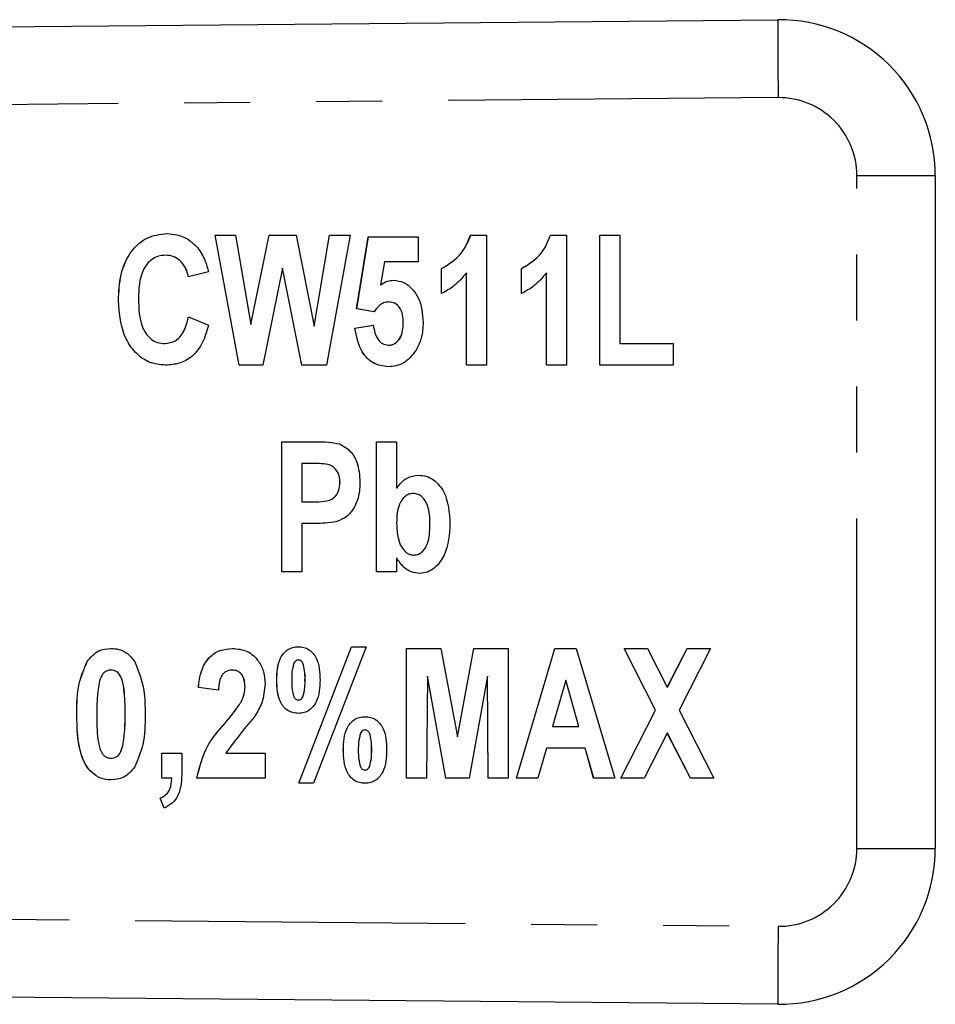
# Model space of a CAD drawing. Extents: x 125 to 282, y 87 to 260.
# Drawn here: x 265 to 282, y 101 to 120 of the extents above; entities that cross this region are included whole.
import ezdxf

# ---------------------------------------------------------------- set-up
doc = ezdxf.new("R2010")
doc.units = 0
doc.linetypes.add('PHANTOM', pattern=[12.7, 6.35, -1.27, 1.27, -1.27, 1.27, -1.27])
doc.layers.get('0').update_dxf_attribs({"linetype": 'CONTINUOUS'})

msp = doc.modelspace()

# ---------------------------------------------------------------- linework, layer by layer
at = {"color": 7, "linetype": 'CONTINUOUS'}
for p, q in [((199.158, 119.685), (279.131, 120.408)), ((282.158, 117.408), (282.158, 104.463)), ((268.3, 116.26), (268.694, 116.26)), ((268.761, 113.76), (268.3, 116.26)), ((268.761, 113.76), (268.3, 116.26)), ((268.694, 116.26), (268.989, 114.543)), ((268.989, 114.543), (269.338, 116.26)), ((268.989, 114.543), (269.339, 116.26)), ((269.338, 116.26), (269.859, 116.26)), ((269.859, 116.26), (270.207, 114.514)), ((270.207, 114.514), (270.501, 116.26)), ((270.207, 114.514), (270.502, 116.26)), ((270.896, 116.26), (270.441, 113.76)), ((270.501, 116.26), (270.896, 116.26)), ((271.024, 114.845), (271.248, 116.228)), ((271.025, 114.845), (271.249, 116.228)), ((271.248, 116.228), (272.21, 116.228)), ((272.21, 116.228), (272.21, 115.747)), ((273.217, 116.26), (273.524, 116.26)), ((273.524, 116.26), (273.524, 113.76)), ((274.756, 116.26), (275.062, 116.26)), ((275.062, 116.26), (275.062, 113.76)), ((275.703, 116.26), (276.088, 116.26)), ((275.703, 113.76), (275.703, 116.26)), ((275.704, 113.76), (275.704, 116.26)), ((276.088, 116.26), (276.088, 114.177)), ((267.347, 115.875), (267.347, 115.875)), ((269.598, 115.629), (269.217, 113.76)), ((269.971, 113.76), (269.598, 115.629)), ((269.598, 115.629), (269.598, 115.629)), ((269.971, 113.76), (269.598, 115.629)), ((271.559, 115.747), (271.484, 115.307)), ((272.21, 115.747), (271.559, 115.747)), ((272.658, 115.138), (272.658, 115.619)), ((272.659, 115.619), (272.658, 115.619)), ((272.659, 115.138), (272.659, 115.619)), ((274.197, 115.138), (274.197, 115.619)), ((274.198, 115.619), (274.197, 115.619)), ((274.198, 115.138), (274.198, 115.619)), ((268.171, 115.555), (267.787, 115.459)), ((273.139, 113.76), (273.139, 115.54)), ((273.14, 115.54), (273.139, 115.54)), ((273.14, 113.76), (273.14, 115.54)), ((274.678, 113.76), (274.678, 115.54)), ((274.678, 113.76), (274.678, 115.54)), ((274.678, 115.54), (274.678, 115.54)), ((271.484, 115.307), (271.484, 115.307)), ((266.441, 115.004), (266.441, 115.004)), ((271.359, 114.786), (271.024, 114.845)), ((271.025, 114.845), (271.024, 114.845)), ((271.36, 114.786), (271.025, 114.845)), ((271.64, 114.978), (271.639, 114.978)), ((267.787, 114.689), (268.171, 114.529)), ((268.989, 114.543), (268.989, 114.543)), ((270.207, 114.514), (270.207, 114.514)), ((270.992, 114.475), (271.344, 114.529)), ((270.992, 114.475), (271.345, 114.529)), ((270.992, 114.475), (270.992, 114.475)), ((271.922, 114.574), (271.921, 114.574)), ((267.331, 114.177), (267.331, 114.177)), ((271.631, 114.144), (271.631, 114.144)), ((276.088, 114.177), (277.114, 114.177)), ((277.114, 114.177), (277.114, 113.76)), ((269.217, 113.76), (268.761, 113.76)), ((270.441, 113.76), (269.971, 113.76)), ((273.524, 113.76), (273.139, 113.76)), ((275.062, 113.76), (274.678, 113.76)), ((277.114, 113.76), (275.703, 113.76)), ((269.582, 112.286), (270.219, 112.286)), ((269.582, 109.786), (269.582, 112.286)), ((269.582, 109.786), (269.582, 112.286)), ((271.409, 112.286), (271.793, 112.286)), ((271.409, 109.786), (271.409, 112.286)), ((271.409, 109.786), (271.409, 112.286)), ((271.793, 112.286), (271.793, 111.395)), ((269.966, 111.869), (269.966, 111.132)), ((270.168, 111.869), (269.966, 111.869)), ((270.47, 111.851), (270.469, 111.851)), ((270.704, 111.502), (270.703, 111.502)), ((271.794, 111.395), (271.793, 111.395)), ((272.114, 111.292), (272.114, 111.292)), ((269.966, 111.132), (270.195, 111.132)), ((270.196, 111.132), (270.195, 111.132)), ((269.966, 110.715), (269.966, 109.786)), ((270.228, 110.715), (269.966, 110.715)), ((272.435, 110.687), (272.434, 110.687)), ((272.129, 110.106), (272.129, 110.106)), ((271.793, 110.049), (271.793, 109.786)), ((271.794, 110.049), (271.793, 110.049)), ((269.966, 109.786), (269.582, 109.786)), ((271.793, 109.786), (271.409, 109.786)), ((269.91, 105.715), (270.924, 108.343)), ((269.91, 105.715), (270.925, 108.343)), ((271.209, 108.343), (270.195, 105.715)), ((270.924, 108.343), (271.209, 108.343)), ((271.985, 108.311), (272.646, 108.311)), ((271.985, 105.811), (271.985, 108.311)), ((271.986, 105.811), (271.986, 108.311)), ((272.646, 108.311), (272.963, 106.606)), ((272.963, 106.606), (273.28, 108.311)), ((272.964, 106.606), (273.281, 108.311)), ((273.28, 108.311), (273.941, 108.311)), ((273.941, 108.311), (273.941, 105.811)), ((274.101, 105.811), (274.839, 108.311)), ((274.101, 105.811), (274.84, 108.311)), ((274.839, 108.311), (275.248, 108.311)), ((275.248, 108.311), (275.992, 105.811)), ((276.168, 108.311), (276.622, 108.311)), ((276.775, 107.124), (276.168, 108.311)), ((276.775, 107.124), (276.169, 108.311)), ((276.622, 108.311), (277.001, 107.568)), ((277.001, 107.568), (277.381, 108.311)), ((277.002, 107.568), (277.382, 108.311)), ((277.835, 108.311), (277.228, 107.124)), ((277.381, 108.311), (277.835, 108.311)), ((265.839, 108.057), (265.838, 108.057)), ((269.903, 108.087), (269.902, 108.087)), ((269.991, 108.024), (269.99, 108.024)), ((266.297, 107.894), (266.296, 107.894)), ((268.627, 107.894), (268.627, 107.894)), ((269.486, 107.702), (269.485, 107.702)), ((270.031, 107.702), (270.03, 107.702)), ((272.386, 107.779), (272.37, 105.811)), ((272.737, 105.811), (272.386, 107.779)), ((272.387, 107.779), (272.386, 107.779)), ((272.737, 105.811), (272.387, 107.779)), ((273.54, 107.779), (273.189, 105.811)), ((273.556, 105.811), (273.54, 107.779)), ((273.54, 107.779), (273.54, 107.779)), ((273.557, 105.811), (273.54, 107.779)), ((275.046, 107.702), (274.793, 106.805)), ((275.302, 106.805), (275.046, 107.702)), ((275.047, 107.702), (275.046, 107.702)), ((275.302, 106.805), (275.047, 107.702)), ((268.364, 107.51), (267.979, 107.557)), ((267.98, 107.557), (267.979, 107.557)), ((268.364, 107.51), (267.98, 107.557)), ((268.877, 107.566), (268.877, 107.566)), ((277.002, 107.568), (277.001, 107.568)), ((268.8, 107.278), (268.8, 107.278)), ((269.903, 107.318), (269.902, 107.318)), ((269.991, 107.378), (269.99, 107.378)), ((265.64, 107.049), (265.639, 107.049)), ((266.569, 107.044), (266.569, 107.044)), ((276.104, 105.811), (276.775, 107.124)), ((276.105, 105.811), (276.775, 107.124)), ((276.775, 107.124), (276.775, 107.124)), ((277.228, 107.124), (277.899, 105.811)), ((268.493, 106.874), (268.492, 106.874)), ((271.185, 106.741), (271.184, 106.741)), ((271.273, 106.68), (271.272, 106.68)), ((274.793, 106.805), (275.302, 106.805)), ((275.302, 106.805), (275.302, 106.805)), ((277.001, 106.68), (276.558, 105.811)), ((277.445, 105.811), (277.001, 106.68)), ((277.002, 106.68), (277.001, 106.68)), ((277.446, 105.811), (277.002, 106.68)), ((272.964, 106.606), (272.963, 106.606)), ((266.526, 106.441), (266.525, 106.441)), ((267.274, 106.292), (267.659, 106.292)), ((267.274, 105.811), (267.274, 106.292)), ((267.275, 105.811), (267.275, 106.292)), ((267.659, 106.292), (267.659, 105.942)), ((268.506, 106.292), (269.261, 106.292)), ((269.261, 106.292), (269.261, 105.811)), ((270.768, 106.357), (270.767, 106.357)), ((271.313, 106.356), (271.312, 106.356)), ((274.676, 106.388), (274.513, 105.811)), ((275.42, 106.388), (274.676, 106.388)), ((275.584, 105.811), (275.42, 106.388)), ((275.421, 106.388), (275.42, 106.388)), ((275.585, 105.811), (275.421, 106.388)), ((266.297, 106.196), (266.296, 106.196)), ((271.185, 105.971), (271.184, 105.971)), ((271.271, 106.032), (271.271, 106.032)), ((267.466, 105.811), (267.274, 105.811)), ((267.467, 105.811), (267.466, 105.811)), ((269.261, 105.811), (267.947, 105.811)), ((272.37, 105.811), (271.985, 105.811)), ((273.189, 105.811), (272.737, 105.811)), ((273.941, 105.811), (273.556, 105.811)), ((274.513, 105.811), (274.101, 105.811)), ((275.992, 105.811), (275.584, 105.811)), ((276.558, 105.811), (276.104, 105.811)), ((277.899, 105.811), (277.445, 105.811)), ((270.195, 105.715), (269.91, 105.715)), ((267.32, 105.234), (267.242, 105.427)), ((267.243, 105.427), (267.242, 105.427)), ((267.32, 105.234), (267.243, 105.427)), ((279.131, 101.463), (199.158, 102.185))]:
    msp.add_line(p, q, dxfattribs=at)
at = {"color": 8, "linetype": 'PHANTOM'}
for p, q in [((279.135, 118.908), (203.266, 118.222)), ((280.649, 117.408), (282.158, 117.408)), ((280.649, 104.463), (280.649, 117.408)), ((280.649, 104.463), (282.158, 104.463)), ((203.266, 103.648), (279.135, 102.963))]:
    msp.add_line(p, q, dxfattribs=at)
for centre, radius, start, end in [((341.383, 119.846), 62.255, 179.4825, 180.86301), ((279.149, 117.408), 1.5, 0, 90.5177), ((279.149, 104.463), 1.5, 269.4823, 0), ((341.383, 102.025), 62.255, 179.13699, 180.5175)]:
    msp.add_arc(centre, radius, start, end, dxfattribs=at)
at = {"color": 7, "linetype": 'CONTINUOUS'}
for centre, start, end in [((279.158, 117.408), 0, 90.5177), ((279.158, 104.463), 269.4823, 0)]:
    msp.add_arc(centre, 3, start, end, dxfattribs=at)
for points, knots in [([(266.441, 115.004), (266.448, 115.171), (266.463, 115.505), (266.648, 115.94), (266.978, 116.245), (267.241, 116.276), (267.373, 116.292)], [0, 0, 0, 0, 0.281169, 0.560999, 0.780552, 1, 1, 1, 1]), ([(266.441, 115.004), (266.449, 115.171), (266.464, 115.505), (266.649, 115.94), (266.978, 116.245), (267.242, 116.276), (267.374, 116.292)], [0, 0, 0, 0, 0.281169, 0.560999, 0.780552, 1, 1, 1, 1]), ([(267.373, 116.292), (267.502, 116.278), (267.733, 116.253), (267.896, 116.09), (267.968, 116.018)], [0, 0, 0, 0, 0.559131, 1, 1, 1, 1]), ([(272.658, 115.619), (272.8, 115.708), (273.053, 115.866), (273.167, 116.14), (273.217, 116.26)], [0, 0, 0, 0, 0.559947, 1, 1, 1, 1]), ([(272.659, 115.619), (272.801, 115.708), (273.053, 115.866), (273.168, 116.14), (273.218, 116.26)], [0, 0, 0, 0, 0.559947, 1, 1, 1, 1]), ([(274.197, 115.619), (274.338, 115.708), (274.591, 115.866), (274.706, 116.14), (274.756, 116.26)], [0, 0, 0, 0, 0.559947, 1, 1, 1, 1]), ([(274.198, 115.619), (274.339, 115.708), (274.592, 115.866), (274.706, 116.14), (274.756, 116.26)], [0, 0, 0, 0, 0.559947, 1, 1, 1, 1]), ([(267.968, 116.018), (268.02, 115.938), (268.113, 115.794), (268.154, 115.628), (268.171, 115.555)], [0, 0, 0, 0, 0.559115, 1, 1, 1, 1]), ([(267.347, 115.875), (267.3, 115.872), (267.208, 115.865), (267.082, 115.801), (266.982, 115.704), (266.839, 115.465), (266.831, 115.229), (266.825, 115.041)], [0, 0, 0, 0, 0.125246, 0.250347, 0.375626, 0.500982, 1, 1, 1, 1]), ([(267.787, 115.459), (267.771, 115.519), (267.74, 115.639), (267.631, 115.778), (267.493, 115.863), (267.395, 115.871), (267.347, 115.875)], [0, 0, 0, 0, 0.280497, 0.56031, 0.780056, 1, 1, 1, 1]), ([(267.787, 115.459), (267.772, 115.519), (267.741, 115.639), (267.632, 115.778), (267.493, 115.863), (267.396, 115.871), (267.347, 115.875)], [0, 0, 0, 0, 0.280499, 0.560307, 0.780055, 1, 1, 1, 1]), ([(271.484, 115.307), (271.526, 115.335), (271.602, 115.383), (271.691, 115.391), (271.731, 115.394)], [0, 0, 0, 0, 0.559998, 1, 1, 1, 1]), ([(271.484, 115.307), (271.527, 115.335), (271.603, 115.383), (271.692, 115.391), (271.731, 115.394)], [0, 0, 0, 0, 0.559998, 1, 1, 1, 1]), ([(271.731, 115.394), (271.8, 115.386), (271.938, 115.369), (272.1, 115.231), (272.271, 114.983), (272.291, 114.748), (272.306, 114.584)], [0, 0, 0, 0, 0.186511, 0.37339, 0.560829, 1, 1, 1, 1]), ([(273.139, 115.54), (273.063, 115.448), (272.926, 115.286), (272.74, 115.183), (272.658, 115.138)], [0, 0, 0, 0, 0.559889, 1, 1, 1, 1]), ([(274.678, 115.54), (274.601, 115.448), (274.464, 115.286), (274.279, 115.183), (274.197, 115.138)], [0, 0, 0, 0, 0.5598894, 1, 1, 1, 1]), ([(267.346, 113.76), (267.238, 113.771), (267.023, 113.793), (266.758, 113.994), (266.488, 114.382), (266.46, 114.748), (266.441, 115.004)], [0, 0, 0, 0, 0.18676, 0.3734945, 0.5607597, 1, 1, 1, 1]), ([(267.347, 113.76), (267.239, 113.771), (267.023, 113.793), (266.758, 113.994), (266.489, 114.382), (266.461, 114.748), (266.441, 115.004)], [0, 0, 0, 0, 0.18676, 0.373495, 0.56076, 1, 1, 1, 1]), ([(266.825, 115.041), (266.83, 114.851), (266.836, 114.612), (266.967, 114.361), (267.065, 114.259), (267.19, 114.188), (267.284, 114.18), (267.331, 114.177)], [0, 0, 0, 0, 0.499418, 0.624677, 0.749909, 0.87491, 1, 1, 1, 1]), ([(271.639, 114.978), (271.606, 114.974), (271.54, 114.966), (271.44, 114.897), (271.39, 114.828), (271.359, 114.786)], [0, 0, 0, 0, 0.279496, 0.559587, 1, 1, 1, 1]), ([(271.921, 114.574), (271.919, 114.625), (271.915, 114.729), (271.864, 114.866), (271.762, 114.963), (271.68, 114.973), (271.639, 114.978)], [0, 0, 0, 0, 0.281054, 0.560559, 0.780393, 1, 1, 1, 1]), ([(271.922, 114.574), (271.92, 114.625), (271.916, 114.729), (271.864, 114.866), (271.763, 114.963), (271.681, 114.973), (271.64, 114.978)], [0, 0, 0, 0, 0.281054, 0.560559, 0.780393, 1, 1, 1, 1]), ([(267.331, 114.177), (267.401, 114.187), (267.541, 114.209), (267.718, 114.407), (267.761, 114.582), (267.787, 114.689)], [0, 0, 0, 0, 0.278772, 0.558641, 1, 1, 1, 1]), ([(267.331, 114.177), (267.401, 114.187), (267.542, 114.209), (267.719, 114.407), (267.761, 114.582), (267.787, 114.689)], [0, 0, 0, 0, 0.278781, 0.558642, 1, 1, 1, 1]), ([(268.171, 114.529), (268.14, 114.418), (268.079, 114.196), (267.885, 113.928), (267.619, 113.78), (267.437, 113.766), (267.346, 113.76)], [0, 0, 0, 0, 0.280683, 0.560083, 0.779818, 1, 1, 1, 1]), ([(271.637, 113.728), (271.534, 113.742), (271.329, 113.77), (271.069, 114.057), (271.021, 114.317), (270.992, 114.475)], [0, 0, 0, 0, 0.279417, 0.559402, 1, 1, 1, 1]), ([(271.637, 113.728), (271.535, 113.742), (271.33, 113.77), (271.069, 114.057), (271.022, 114.317), (270.992, 114.475)], [0, 0, 0, 0, 0.279417, 0.559402, 1, 1, 1, 1]), ([(271.344, 114.529), (271.363, 114.432), (271.389, 114.296), (271.516, 114.165), (271.593, 114.151), (271.631, 114.144)], [0, 0, 0, 0, 0.559004, 0.780106, 1, 1, 1, 1]), ([(271.631, 114.144), (271.655, 114.146), (271.704, 114.15), (271.791, 114.194), (271.907, 114.326), (271.916, 114.475), (271.921, 114.574)], [0, 0, 0, 0, 0.125693, 0.251509, 0.501365, 1, 1, 1, 1]), ([(271.631, 114.144), (271.656, 114.146), (271.704, 114.15), (271.792, 114.194), (271.908, 114.326), (271.916, 114.475), (271.922, 114.574)], [0, 0, 0, 0, 0.125693, 0.251509, 0.501365, 1, 1, 1, 1]), ([(272.306, 114.584), (272.299, 114.479), (272.288, 114.291), (272.203, 114.123), (272.166, 114.049)], [0, 0, 0, 0, 0.559787, 1, 1, 1, 1]), ([(272.166, 114.049), (272.091, 113.948), (271.956, 113.767), (271.734, 113.74), (271.637, 113.728)], [0, 0, 0, 0, 0.559495, 1, 1, 1, 1]), ([(270.219, 112.286), (270.308, 112.286), (270.466, 112.287), (270.622, 112.26), (270.691, 112.247)], [0, 0, 0, 0, 0.560527, 1, 1, 1, 1]), ([(270.691, 112.247), (270.764, 112.207), (270.911, 112.125), (271.064, 111.856), (271.079, 111.641), (271.088, 111.51)], [0, 0, 0, 0, 0.278758, 0.559343, 1, 1, 1, 1]), ([(270.469, 111.851), (270.413, 111.858), (270.313, 111.869), (270.212, 111.869), (270.168, 111.869)], [0, 0, 0, 0, 0.559732, 1, 1, 1, 1]), ([(270.47, 111.851), (270.414, 111.858), (270.314, 111.869), (270.213, 111.869), (270.169, 111.869)], [0, 0, 0, 0, 0.559732, 1, 1, 1, 1]), ([(270.703, 111.502), (270.701, 111.545), (270.696, 111.63), (270.642, 111.738), (270.565, 111.819), (270.501, 111.84), (270.469, 111.851)], [0, 0, 0, 0, 0.2803374, 0.5600206, 0.7800833, 1, 1, 1, 1]), ([(270.704, 111.502), (270.702, 111.545), (270.697, 111.63), (270.643, 111.738), (270.565, 111.819), (270.502, 111.84), (270.47, 111.851)], [0, 0, 0, 0, 0.280342, 0.560028, 0.780081, 1, 1, 1, 1]), ([(271.793, 111.395), (271.855, 111.471), (271.965, 111.606), (272.136, 111.633), (272.211, 111.644)], [0, 0, 0, 0, 0.560673, 1, 1, 1, 1]), ([(271.794, 111.395), (271.855, 111.471), (271.965, 111.606), (272.136, 111.633), (272.211, 111.644)], [0, 0, 0, 0, 0.560682, 1, 1, 1, 1]), ([(272.211, 111.644), (272.263, 111.64), (272.366, 111.632), (272.551, 111.535), (272.787, 111.243), (272.806, 110.928), (272.819, 110.718)], [0, 0, 0, 0, 0.125532, 0.250965, 0.500785, 1, 1, 1, 1]), ([(270.195, 111.132), (270.263, 111.132), (270.397, 111.131), (270.589, 111.186), (270.69, 111.342), (270.699, 111.449), (270.703, 111.502)], [0, 0, 0, 0, 0.282047, 0.559601, 0.779316, 1, 1, 1, 1]), ([(270.196, 111.132), (270.263, 111.132), (270.398, 111.131), (270.59, 111.186), (270.69, 111.342), (270.699, 111.449), (270.704, 111.502)], [0, 0, 0, 0, 0.282047, 0.559601, 0.779316, 1, 1, 1, 1]), ([(271.088, 111.51), (271.084, 111.421), (271.077, 111.245), (270.983, 111.014), (270.836, 110.835), (270.708, 110.779), (270.644, 110.751)], [0, 0, 0, 0, 0.2806384, 0.5606662, 0.7805063, 1, 1, 1, 1]), ([(272.114, 111.292), (272.084, 111.289), (272.024, 111.283), (271.922, 111.217), (271.804, 111.036), (271.797, 110.855), (271.793, 110.734)], [0, 0, 0, 0, 0.125102, 0.250343, 0.499803, 1, 1, 1, 1]), ([(272.434, 110.687), (272.432, 110.816), (272.428, 111.008), (272.316, 111.207), (272.209, 111.282), (272.145, 111.289), (272.114, 111.292)], [0, 0, 0, 0, 0.500768, 0.749946, 0.875022, 1, 1, 1, 1]), ([(272.435, 110.687), (272.432, 110.816), (272.429, 111.008), (272.316, 111.207), (272.21, 111.282), (272.146, 111.289), (272.114, 111.292)], [0, 0, 0, 0, 0.500768, 0.749946, 0.875021, 1, 1, 1, 1]), ([(270.644, 110.751), (270.567, 110.738), (270.429, 110.716), (270.29, 110.715), (270.228, 110.715)], [0, 0, 0, 0, 0.559705, 1, 1, 1, 1]), ([(271.793, 110.734), (271.794, 110.651), (271.795, 110.503), (271.843, 110.364), (271.864, 110.303)], [0, 0, 0, 0, 0.560721, 1, 1, 1, 1]), ([(272.129, 110.106), (272.16, 110.11), (272.22, 110.117), (272.318, 110.194), (272.426, 110.381), (272.431, 110.565), (272.435, 110.687)], [0, 0, 0, 0, 0.124798, 0.249954, 0.499493, 1, 1, 1, 1]), ([(272.129, 110.106), (272.159, 110.11), (272.22, 110.117), (272.318, 110.194), (272.426, 110.381), (272.431, 110.565), (272.434, 110.687)], [0, 0, 0, 0, 0.124798, 0.249954, 0.499493, 1, 1, 1, 1]), ([(272.819, 110.718), (272.807, 110.506), (272.788, 110.188), (272.569, 109.883), (272.389, 109.769), (272.284, 109.759), (272.232, 109.753)], [0, 0, 0, 0, 0.499429, 0.749392, 0.87474, 1, 1, 1, 1]), ([(271.864, 110.303), (271.899, 110.247), (271.946, 110.168), (272.052, 110.113), (272.103, 110.108), (272.129, 110.106)], [0, 0, 0, 0, 0.558618, 0.779259, 1, 1, 1, 1]), ([(272.232, 109.753), (272.18, 109.76), (272.077, 109.773), (271.913, 109.87), (271.839, 109.981), (271.793, 110.049)], [0, 0, 0, 0, 0.279874, 0.560269, 1, 1, 1, 1]), ([(272.232, 109.753), (272.181, 109.76), (272.078, 109.773), (271.914, 109.87), (271.839, 109.981), (271.794, 110.049)], [0, 0, 0, 0, 0.279864, 0.560274, 1, 1, 1, 1]), ([(265.838, 108.057), (265.906, 108.139), (266.028, 108.284), (266.214, 108.303), (266.296, 108.311)], [0, 0, 0, 0, 0.558809, 1, 1, 1, 1]), ([(265.839, 108.057), (265.907, 108.139), (266.028, 108.284), (266.215, 108.303), (266.297, 108.311)], [0, 0, 0, 0, 0.558809, 1, 1, 1, 1]), ([(266.296, 108.311), (266.348, 108.308), (266.451, 108.301), (266.623, 108.224), (266.706, 108.118), (266.756, 108.054)], [0, 0, 0, 0, 0.280578, 0.5609, 1, 1, 1, 1]), ([(267.979, 107.557), (267.992, 107.661), (268.017, 107.868), (268.156, 108.134), (268.389, 108.288), (268.553, 108.303), (268.635, 108.311)], [0, 0, 0, 0, 0.281119, 0.560175, 0.779956, 1, 1, 1, 1]), ([(267.98, 107.557), (267.992, 107.661), (268.017, 107.868), (268.157, 108.134), (268.389, 108.288), (268.554, 108.303), (268.636, 108.311)], [0, 0, 0, 0, 0.281119, 0.560175, 0.779956, 1, 1, 1, 1]), ([(268.635, 108.311), (268.733, 108.302), (268.929, 108.283), (269.137, 108.088), (269.246, 107.861), (269.256, 107.708), (269.261, 107.631)], [0, 0, 0, 0, 0.279688, 0.558627, 0.779107, 1, 1, 1, 1]), ([(269.485, 107.702), (269.492, 107.848), (269.499, 108.031), (269.613, 108.216), (269.692, 108.289), (269.792, 108.336), (269.863, 108.341), (269.899, 108.343)], [0, 0, 0, 0, 0.498758, 0.624186, 0.749497, 0.874645, 1, 1, 1, 1]), ([(269.486, 107.702), (269.492, 107.848), (269.5, 108.031), (269.614, 108.216), (269.693, 108.289), (269.792, 108.336), (269.864, 108.341), (269.9, 108.343)], [0, 0, 0, 0, 0.498759, 0.624187, 0.749497, 0.874645, 1, 1, 1, 1]), ([(269.899, 108.343), (269.935, 108.341), (270.007, 108.336), (270.108, 108.291), (270.189, 108.218), (270.306, 108.034), (270.313, 107.85), (270.319, 107.702)], [0, 0, 0, 0, 0.125396, 0.25058, 0.375884, 0.501318, 1, 1, 1, 1]), ([(265.639, 107.049), (265.64, 107.245), (265.642, 107.595), (265.778, 107.916), (265.838, 108.057)], [0, 0, 0, 0, 0.561126, 1, 1, 1, 1]), ([(265.64, 107.049), (265.641, 107.245), (265.643, 107.595), (265.779, 107.916), (265.839, 108.057)], [0, 0, 0, 0, 0.561126, 1, 1, 1, 1]), ([(266.756, 108.054), (266.826, 107.872), (266.952, 107.546), (266.953, 107.198), (266.953, 107.044)], [0, 0, 0, 0, 0.558267, 1, 1, 1, 1]), ([(269.815, 108.026), (269.8, 107.967), (269.773, 107.86), (269.774, 107.751), (269.774, 107.702)], [0, 0, 0, 0, 0.558786, 1, 1, 1, 1]), ([(269.902, 108.087), (269.892, 108.086), (269.871, 108.084), (269.838, 108.063), (269.824, 108.04), (269.815, 108.026)], [0, 0, 0, 0, 0.280146, 0.560842, 1, 1, 1, 1]), ([(269.99, 108.024), (269.979, 108.043), (269.958, 108.078), (269.919, 108.084), (269.902, 108.087)], [0, 0, 0, 0, 0.560226, 1, 1, 1, 1]), ([(269.991, 108.024), (269.979, 108.043), (269.959, 108.078), (269.92, 108.084), (269.903, 108.087)], [0, 0, 0, 0, 0.5601907, 1, 1, 1, 1]), ([(270.03, 107.702), (270.031, 107.763), (270.032, 107.873), (270.003, 107.978), (269.99, 108.024)], [0, 0, 0, 0, 0.560996, 1, 1, 1, 1]), ([(270.031, 107.702), (270.031, 107.763), (270.032, 107.873), (270.004, 107.978), (269.991, 108.024)], [0, 0, 0, 0, 0.560996, 1, 1, 1, 1]), ([(266.296, 107.894), (266.262, 107.889), (266.194, 107.879), (266.104, 107.787), (266.081, 107.701), (266.068, 107.649)], [0, 0, 0, 0, 0.279175, 0.55862, 1, 1, 1, 1]), ([(266.569, 107.044), (266.568, 107.206), (266.567, 107.448), (266.514, 107.731), (266.431, 107.851), (266.357, 107.889), (266.317, 107.893), (266.296, 107.894)], [0, 0, 0, 0, 0.501055, 0.750881, 0.874945, 0.93748, 1, 1, 1, 1]), ([(266.569, 107.044), (266.569, 107.206), (266.568, 107.448), (266.515, 107.731), (266.432, 107.851), (266.358, 107.889), (266.317, 107.893), (266.297, 107.894)], [0, 0, 0, 0, 0.501055, 0.750881, 0.874945, 0.93748, 1, 1, 1, 1]), ([(268.627, 107.894), (268.583, 107.888), (268.516, 107.879), (268.45, 107.82), (268.379, 107.71), (268.371, 107.599), (268.364, 107.51)], [0, 0, 0, 0, 0.248717, 0.374352, 0.499965, 1, 1, 1, 1]), ([(268.877, 107.566), (268.875, 107.61), (268.871, 107.697), (268.82, 107.811), (268.73, 107.885), (268.661, 107.891), (268.627, 107.894)], [0, 0, 0, 0, 0.280853, 0.560432, 0.77993, 1, 1, 1, 1]), ([(268.877, 107.566), (268.875, 107.61), (268.871, 107.697), (268.821, 107.811), (268.731, 107.885), (268.662, 107.891), (268.627, 107.894)], [0, 0, 0, 0, 0.2808557, 0.56043, 0.7799286, 1, 1, 1, 1]), ([(266.068, 107.649), (266.052, 107.537), (266.024, 107.336), (266.024, 107.133), (266.024, 107.044)], [0, 0, 0, 0, 0.559711, 1, 1, 1, 1]), ([(269.261, 107.631), (269.249, 107.506), (269.228, 107.283), (269.115, 107.089), (269.065, 107.004)], [0, 0, 0, 0, 0.5590986, 1, 1, 1, 1]), ([(269.905, 107.061), (269.869, 107.064), (269.797, 107.068), (269.696, 107.113), (269.615, 107.186), (269.499, 107.371), (269.491, 107.555), (269.485, 107.702)], [0, 0, 0, 0, 0.125387, 0.250597, 0.375895, 0.5013, 1, 1, 1, 1]), ([(269.906, 107.061), (269.87, 107.064), (269.798, 107.068), (269.697, 107.113), (269.615, 107.186), (269.5, 107.371), (269.492, 107.555), (269.486, 107.702)], [0, 0, 0, 0, 0.1253864, 0.250596, 0.3758999, 0.5012997, 1, 1, 1, 1]), ([(269.774, 107.702), (269.774, 107.64), (269.773, 107.53), (269.803, 107.425), (269.815, 107.378)], [0, 0, 0, 0, 0.560982, 1, 1, 1, 1]), ([(270.319, 107.702), (270.313, 107.556), (270.305, 107.337), (270.144, 107.131), (270.013, 107.068), (269.941, 107.064), (269.905, 107.061)], [0, 0, 0, 0, 0.499784, 0.748905, 0.874368, 1, 1, 1, 1]), ([(269.99, 107.378), (270.005, 107.438), (270.031, 107.544), (270.031, 107.654), (270.03, 107.702)], [0, 0, 0, 0, 0.5588085, 1, 1, 1, 1]), ([(269.991, 107.378), (270.006, 107.438), (270.032, 107.544), (270.031, 107.654), (270.031, 107.702)], [0, 0, 0, 0, 0.5588085, 1, 1, 1, 1]), ([(268.8, 107.278), (268.824, 107.329), (268.867, 107.421), (268.874, 107.522), (268.877, 107.566)], [0, 0, 0, 0, 0.559915, 1, 1, 1, 1]), ([(268.8, 107.278), (268.824, 107.329), (268.867, 107.421), (268.874, 107.522), (268.877, 107.566)], [0, 0, 0, 0, 0.559915, 1, 1, 1, 1]), ([(268.492, 106.874), (268.553, 106.946), (268.663, 107.075), (268.758, 107.216), (268.8, 107.278)], [0, 0, 0, 0, 0.56021, 1, 1, 1, 1]), ([(268.493, 106.874), (268.554, 106.946), (268.664, 107.075), (268.759, 107.216), (268.8, 107.278)], [0, 0, 0, 0, 0.560215, 1, 1, 1, 1]), ([(269.815, 107.378), (269.827, 107.36), (269.848, 107.327), (269.885, 107.32), (269.902, 107.318)], [0, 0, 0, 0, 0.560032, 1, 1, 1, 1]), ([(269.902, 107.318), (269.913, 107.319), (269.934, 107.321), (269.967, 107.34), (269.982, 107.364), (269.99, 107.378)], [0, 0, 0, 0, 0.280279, 0.560253, 1, 1, 1, 1]), ([(269.903, 107.318), (269.913, 107.319), (269.934, 107.321), (269.968, 107.34), (269.982, 107.364), (269.991, 107.378)], [0, 0, 0, 0, 0.2802631, 0.5602778, 1, 1, 1, 1]), ([(266.296, 105.779), (266.23, 105.785), (266.096, 105.798), (265.926, 105.914), (265.8, 106.071), (265.649, 106.444), (265.644, 106.78), (265.639, 107.049)], [0, 0, 0, 0, 0.124843, 0.249639, 0.374768, 0.499941, 1, 1, 1, 1]), ([(266.297, 105.779), (266.23, 105.785), (266.096, 105.798), (265.926, 105.914), (265.801, 106.071), (265.65, 106.444), (265.644, 106.78), (265.64, 107.049)], [0, 0, 0, 0, 0.124843, 0.249639, 0.374768, 0.499941, 1, 1, 1, 1]), ([(266.024, 107.044), (266.023, 106.882), (266.022, 106.64), (266.077, 106.379), (266.136, 106.271), (266.18, 106.229), (266.236, 106.201), (266.276, 106.197), (266.296, 106.196)], [0, 0, 0, 0, 0.500535, 0.750069, 0.812661, 0.875033, 0.937498, 1, 1, 1, 1]), ([(266.525, 106.441), (266.541, 106.553), (266.569, 106.753), (266.569, 106.955), (266.569, 107.044)], [0, 0, 0, 0, 0.559708, 1, 1, 1, 1]), ([(266.526, 106.441), (266.542, 106.553), (266.57, 106.753), (266.57, 106.955), (266.569, 107.044)], [0, 0, 0, 0, 0.559708, 1, 1, 1, 1]), ([(266.953, 107.044), (266.953, 106.847), (266.951, 106.496), (266.815, 106.174), (266.755, 106.033)], [0, 0, 0, 0, 0.561137, 1, 1, 1, 1]), ([(267.947, 105.811), (268.003, 106.033), (268.104, 106.431), (268.373, 106.738), (268.492, 106.874)], [0, 0, 0, 0, 0.557601, 1, 1, 1, 1]), ([(267.948, 105.811), (268.004, 106.033), (268.104, 106.431), (268.373, 106.738), (268.493, 106.874)], [0, 0, 0, 0, 0.5576027, 1, 1, 1, 1]), ([(269.065, 107.004), (268.955, 106.875), (268.759, 106.645), (268.583, 106.4), (268.506, 106.292)], [0, 0, 0, 0, 0.560721, 1, 1, 1, 1]), ([(270.767, 106.357), (270.774, 106.503), (270.782, 106.687), (270.896, 106.871), (270.976, 106.944), (271.076, 106.99), (271.148, 106.995), (271.184, 106.997)], [0, 0, 0, 0, 0.498712, 0.624151, 0.749483, 0.874628, 1, 1, 1, 1]), ([(270.768, 106.357), (270.774, 106.503), (270.782, 106.687), (270.897, 106.871), (270.977, 106.944), (271.077, 106.99), (271.148, 106.995), (271.184, 106.997)], [0, 0, 0, 0, 0.498712, 0.624151, 0.749483, 0.874628, 1, 1, 1, 1]), ([(271.184, 106.997), (271.22, 106.995), (271.291, 106.99), (271.424, 106.93), (271.587, 106.723), (271.595, 106.503), (271.601, 106.357)], [0, 0, 0, 0, 0.125677, 0.251086, 0.500182, 1, 1, 1, 1]), ([(271.098, 106.68), (271.082, 106.621), (271.055, 106.514), (271.056, 106.404), (271.056, 106.356)], [0, 0, 0, 0, 0.5587858, 1, 1, 1, 1]), ([(271.184, 106.741), (271.174, 106.74), (271.153, 106.738), (271.119, 106.718), (271.106, 106.694), (271.098, 106.68)], [0, 0, 0, 0, 0.280236, 0.560697, 1, 1, 1, 1]), ([(271.272, 106.68), (271.261, 106.699), (271.24, 106.732), (271.201, 106.738), (271.184, 106.741)], [0, 0, 0, 0, 0.5597861, 1, 1, 1, 1]), ([(271.273, 106.68), (271.261, 106.699), (271.24, 106.732), (271.202, 106.738), (271.185, 106.741)], [0, 0, 0, 0, 0.5597861, 1, 1, 1, 1]), ([(271.312, 106.356), (271.313, 106.418), (271.314, 106.528), (271.285, 106.634), (271.272, 106.68)], [0, 0, 0, 0, 0.560955, 1, 1, 1, 1]), ([(271.313, 106.356), (271.313, 106.418), (271.314, 106.528), (271.286, 106.634), (271.273, 106.68)], [0, 0, 0, 0, 0.560954, 1, 1, 1, 1]), ([(266.296, 106.196), (266.331, 106.201), (266.399, 106.211), (266.489, 106.304), (266.511, 106.389), (266.525, 106.441)], [0, 0, 0, 0, 0.279173, 0.558616, 1, 1, 1, 1]), ([(266.297, 106.196), (266.331, 106.201), (266.4, 106.211), (266.489, 106.304), (266.512, 106.389), (266.526, 106.441)], [0, 0, 0, 0, 0.279175, 0.55862, 1, 1, 1, 1]), ([(271.187, 105.715), (271.151, 105.717), (271.079, 105.722), (270.978, 105.767), (270.897, 105.84), (270.781, 106.025), (270.774, 106.21), (270.767, 106.357)], [0, 0, 0, 0, 0.125399, 0.250604, 0.375887, 0.501314, 1, 1, 1, 1]), ([(271.188, 105.715), (271.152, 105.717), (271.079, 105.722), (270.979, 105.767), (270.897, 105.84), (270.782, 106.025), (270.774, 106.21), (270.768, 106.357)], [0, 0, 0, 0, 0.125399, 0.250604, 0.375887, 0.501314, 1, 1, 1, 1]), ([(271.056, 106.356), (271.056, 106.295), (271.055, 106.185), (271.085, 106.08), (271.098, 106.034)], [0, 0, 0, 0, 0.5610241, 1, 1, 1, 1]), ([(271.601, 106.357), (271.596, 106.211), (271.588, 105.992), (271.426, 105.785), (271.295, 105.722), (271.223, 105.717), (271.187, 105.715)], [0, 0, 0, 0, 0.499797, 0.748916, 0.874371, 1, 1, 1, 1]), ([(271.271, 106.032), (271.286, 106.091), (271.313, 106.198), (271.313, 106.308), (271.312, 106.356)], [0, 0, 0, 0, 0.558787, 1, 1, 1, 1]), ([(271.271, 106.032), (271.287, 106.091), (271.314, 106.198), (271.313, 106.308), (271.313, 106.356)], [0, 0, 0, 0, 0.558787, 1, 1, 1, 1]), ([(266.755, 106.033), (266.687, 105.952), (266.565, 105.806), (266.379, 105.787), (266.296, 105.779)], [0, 0, 0, 0, 0.558797, 1, 1, 1, 1]), ([(267.659, 105.942), (267.656, 105.782), (267.653, 105.557), (267.481, 105.325), (267.374, 105.264), (267.32, 105.234)], [0, 0, 0, 0, 0.558774, 0.779342, 1, 1, 1, 1]), ([(271.098, 106.034), (271.109, 106.015), (271.129, 105.981), (271.167, 105.974), (271.184, 105.971)], [0, 0, 0, 0, 0.56044, 1, 1, 1, 1]), ([(271.184, 105.971), (271.195, 105.972), (271.215, 105.974), (271.249, 105.994), (271.262, 106.018), (271.271, 106.032)], [0, 0, 0, 0, 0.280283, 0.560726, 1, 1, 1, 1]), ([(271.185, 105.971), (271.195, 105.972), (271.216, 105.974), (271.249, 105.994), (271.263, 106.018), (271.271, 106.032)], [0, 0, 0, 0, 0.280283, 0.560726, 1, 1, 1, 1]), ([(267.242, 105.427), (267.282, 105.447), (267.362, 105.487), (267.454, 105.625), (267.462, 105.741), (267.466, 105.811)], [0, 0, 0, 0, 0.280481, 0.559802, 1, 1, 1, 1]), ([(267.243, 105.427), (267.283, 105.447), (267.363, 105.487), (267.455, 105.625), (267.462, 105.741), (267.467, 105.811)], [0, 0, 0, 0, 0.280481, 0.559802, 1, 1, 1, 1])]:
    msp.add_open_spline(points, degree=3, knots=knots, dxfattribs=at)

doc.saveas('drawing.dxf')
